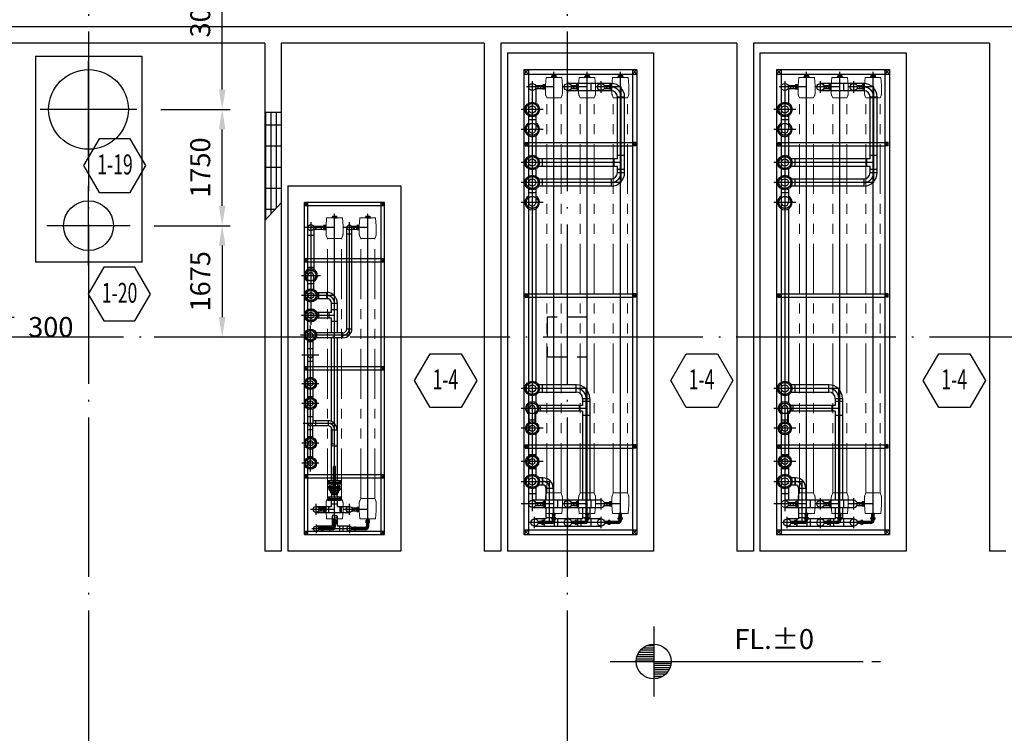
# Model space of a CAD drawing. Extents: x 507049 to 608017, y -108446 to -37118.
# Drawn here: x 540107 to 554918, y -60287 to -49543 of the extents above; entities that cross this region are included whole.
import ezdxf
from ezdxf.enums import TextEntityAlignment as Align

# ---------------------------------------------------------------- set-up
doc = ezdxf.new("R2010")
doc.units = 0
doc.header["$LTSCALE"] = 1200
doc.header["$MEASUREMENT"] = 0
for name, pattern in [('CENTER', [2, 1.25, -0.25, 0.25, -0.25]), ('DOTE', [2.42, 2, -0.2, 0.02, -0.2]), ('HIDDEN', [0.375, 0.25, -0.125]), ('PHANTOM2', [1.25, 0.625, -0.125, 0.125, -0.125, 0.125, -0.125])]:
    doc.linetypes.add(name, pattern=pattern)
doc.layers.get('0').update_dxf_attribs({"linetype": 'CONTINUOUS'})
doc.layers.get('DEFPOINTS').update_dxf_attribs({"linetype": 'CONTINUOUS'})
for name, color, linetype in [('center', 1, 'CENTER'), ('center line', 1, 'CENTER'), ('civil', 2, 'CONTINUOUS'), ('DIM', 7, 'CONTINUOUS'), ('dimension', 161, 'CONTINUOUS'), ('DOTE', 1, 'DOTE'), ('line-10-blue', 161, 'CONTINUOUS'), ('No.', 7, 'CONTINUOUS'), ('phantom', 6, 'PHANTOM2'), ('pipe', 4, 'CONTINUOUS'), ('tank', 4, 'CONTINUOUS'), ('TEXT', 7, 'CONTINUOUS')]:
    doc.layers.add(name, color=color, linetype=linetype)
doc.styles.add('GHS', font='romans.shx', dxfattribs={"width": 0.8, "height": 150, "bigfont": 'ghs.shx'})
doc.styles.add('ROMANS', font='romans.shx', dxfattribs={"bigfont": 'gsg1.shx'})
doc.styles.add('RXHG', font='arial.ttf')
doc.dimstyles.get("Standard").update_dxf_attribs({"dimscale": 120, "dimtxt": 2.5, "dimasz": 2.5, "dimexe": 1, "dimexo": 3, "dimgap": 1.5, "dimtad": 1, "dimdec": 0, "dimzin": 0, "dimdsep": 46, "dimtxsty": 'ROMANS', "dimcen": 0, "dimclrd": 161, "dimclre": 161, "dimclrt": 7, "dimadec": 0, "dimazin": 0, "dimtfac": 1, "dimtdec": 0, "dimtix": 1, "dimtmove": 2, "dimatfit": 3, "dimfxl": 0, "dimtolj": 1, "dimtzin": 0, "dimlwd": -1, "dimarcsym": 0})

# ---------------------------------------------------------------- blocks, each defined once
blk = doc.blocks.new('8040X6-X')
at = {"layer": 'phantom', "color": 251, "lineweight": 20}
for p, q in [((-3283, -12), (-3283, 224)), ((-3158, 234), (-3283, 224)), ((-3158, 234), (-3046, 234)), ((-2973, 213), (-3010, 227)), ((-2973, 213), (-2973, 0)), ((2972, 213), (-2973, 213)), ((2972, 213), (2972, 0)), ((2972, 213), (3010, 227)), ((3158, 234), (3046, 234)), ((3158, 234), (3282, 224)), ((3282, -12), (3282, 224)), ((2972, 0), (-2973, 0)), ((2972, 0), (3010, -15)), ((3291, 127), (3282, 127)), ((3291, 85), (3282, 85)), ((3291, 85), (3291, 127)), ((-3158, -22), (-3283, -12)), ((-3162, -21), (-3162, -29)), ((-3114, -29), (-3162, -29)), ((-3114, -34), (-3162, -34)), ((-3162, -34), (-3162, -44)), ((-3114, -44), (-3162, -44)), ((-3158, -22), (-3046, -22)), ((-3158, -29), (-3158, -34)), ((-3118, -29), (-3118, -34)), ((-3114, -22), (-3114, -29)), ((-3114, -34), (-3114, -44)), ((-2973, 0), (-3010, -15)), ((3158, -22), (3046, -22)), ((3114, -21), (3114, -29)), ((3162, -29), (3114, -29)), ((3162, -34), (3114, -34)), ((3114, -34), (3114, -44)), ((3162, -44), (3114, -44)), ((3118, -29), (3118, -34)), ((3158, -22), (3282, -12)), ((3158, -29), (3158, -34)), ((3162, -22), (3162, -29)), ((3162, -34), (3162, -44))]:
    blk.add_line(p, q, dxfattribs=at)
for centre, start, end in [((-3046, 134), 68.5587, 90), ((3046, 134), 90, 111.4413), ((-3046, 78), 270, 291.4413), ((3046, 78), 248.5587, 270)]:
    blk.add_arc(centre, 100, start, end, dxfattribs=at)
at = {"layer": 'pipe', "color": 251}
for p, q in [((-3312, 78), (-3312, 135)), ((-3309, 137), (-3292, 137)), ((-3309, 75), (-3292, 75)), ((-3292, 144), (-3292, 69)), ((-3289, 146), (-3283, 146)), ((-3289, 66), (-3283, 66)), ((-3285, 139), (-3285, 145)), ((-3285, 145), (-3283, 145)), ((-3285, 139), (-3283, 139)), ((-3285, 127), (-3285, 133)), ((-3285, 133), (-3283, 133)), ((-3285, 127), (-3283, 127)), ((-3285, 115), (-3285, 121)), ((-3285, 121), (-3283, 121)), ((-3285, 115), (-3283, 115)), ((-3285, 109), (-3283, 109)), ((-3285, 106), (-3285, 109)), ((-3285, 106), (-3285, 103)), ((-3285, 103), (-3283, 103)), ((-3285, 97), (-3285, 91)), ((-3285, 97), (-3283, 97)), ((-3285, 91), (-3283, 91)), ((-3285, 85), (-3285, 79)), ((-3285, 85), (-3283, 85)), ((-3285, 79), (-3283, 79)), ((-3285, 73), (-3285, 67)), ((-3285, 73), (-3283, 73)), ((-3285, 67), (-3283, 67))]:
    blk.add_line(p, q, dxfattribs=at)
for centre, start, end in [((-3309, 135), 90, 180), ((-3309, 78), 180, 270), ((-3289, 144), 90, 180), ((-3289, 69), 180, 270)]:
    blk.add_arc(centre, 2.5, start, end, dxfattribs=at)
blk = doc.blocks.new('RO-102')
for p, q in [((0, 1700), (7000, 1700)), ((0, 0), (0, 1700)), ((0, 1630), (70, 1700)), ((70, 1630), (0, 1700)), ((0, 1630), (7000, 1630)), ((70, 0), (70, 1700)), ((1100, 1680), (1100, 1630)), ((1100, 1680), (1150, 1630)), ((1100, 1630), (1150, 1680)), ((1150, 1680), (1100, 1680)), ((1100, 70), (1100, 1630)), ((1150, 1680), (1150, 1630)), ((1150, 70), (1150, 1630)), ((3375, 1680), (3375, 1630)), ((3375, 1680), (3425, 1630)), ((3375, 1630), (3425, 1680)), ((3425, 1680), (3375, 1680)), ((3375, 70), (3375, 1630)), ((3425, 1680), (3425, 1630)), ((3425, 70), (3425, 1630)), ((5650, 1680), (5650, 1630)), ((5650, 1680), (5700, 1630)), ((5650, 1630), (5700, 1680)), ((5700, 1680), (5650, 1680)), ((5650, 70), (5650, 1630)), ((5700, 1680), (5700, 1630)), ((5700, 70), (5700, 1630)), ((6930, 0), (6930, 1700)), ((6930, 1630), (7000, 1700)), ((7000, 1630), (6930, 1700)), ((7000, 0), (7000, 1700)), ((0, 70), (7000, 70)), ((0, 0), (70, 70)), ((70, 0), (0, 70)), ((0, 0), (7000, 0)), ((1100, 20), (1100, 70)), ((1100, 20), (1150, 70)), ((1100, 70), (1150, 20)), ((1150, 20), (1100, 20)), ((1150, 20), (1150, 70)), ((3375, 20), (3375, 70)), ((3375, 20), (3425, 70)), ((3375, 70), (3425, 20)), ((3425, 20), (3375, 20)), ((3425, 20), (3425, 70)), ((5650, 20), (5650, 70)), ((5650, 20), (5700, 70)), ((5650, 70), (5700, 20)), ((5700, 20), (5650, 20)), ((5700, 20), (5700, 70)), ((6930, 0), (7000, 70)), ((7000, 0), (6930, 70))]:
    blk.add_line(p, q)
at = {"layer": 'center', "ltscale": 15}
for p, q in [((6818, 1450), (36, 1450)), ((6818, 950), (36, 950)), ((6818, 450), (36, 450))]:
    blk.add_line(p, q, dxfattribs=at)
at = {"layer": 'center', "ltscale": 5}
for p, q in [((262, 1460), (262, 1073)), ((1700, 1460), (262, 1460)), ((1400, 1460), (1400, -42)), ((1700, 1460), (1700, -42)), ((6538, 1450), (6538, 1073)), ((6818, 1450), (6818, 73)), ((349, 1160), (175, 1160)), ((6625, 1160), (6451, 1160)), ((6906, 1160), (6731, 1160)), ((262, 950), (262, 573)), ((6818, 935), (4800, 935)), ((4800, 935), (4800, -42)), ((5100, 935), (5100, -42)), ((6538, 950), (6538, 573)), ((349, 660), (175, 660)), ((6625, 660), (6451, 660)), ((6906, 660), (6731, 660)), ((262, 450), (262, 37)), ((6538, 450), (6538, -42)), ((6818, 385), (6200, 385)), ((6200, -42), (6200, 385)), ((600, 290), (600, -42)), ((900, 290), (900, -42)), ((2000, 290), (2000, -42)), ((5400, 290), (5400, -42)), ((5900, 290), (5900, -42)), ((6906, 160), (6731, 160)), ((175, 124), (6646, 124))]:
    blk.add_line(p, q, dxfattribs=at)
for centre, radius in [((600, 124), 90), ((900, 124), 90), ((1400, 124), 90), ((1700, 124), 90), ((2000, 124), 90), ((4800, 124), 90), ((5100, 124), 80), ((5400, 124), 80), ((5900, 124), 80), ((6200, 124), 90)]:
    blk.add_circle(centre, radius, dxfattribs=at)
for centre, radius, start, end in [((412, 1310), 150, 90, 180), ((1550, 1310), 150, 0, 90), ((6780, 1412), 38, 0, 90), ((4950, 785), 150, 90, 180), ((6780, 912), 38, 0, 90), ((6780, 412), 38, 0, 90), ((6300, 285), 100, 90, 180)]:
    blk.add_arc(centre, radius, start, end, dxfattribs=at)
at = {"layer": 'pipe'}
for p, q in [((1550, 1514), (412, 1514)), ((412, 1406), (412, 1514)), ((1295, 1514), (1295, 1406)), ((1505, 1514), (1505, 1406)), ((1550, 1406), (1550, 1514)), ((1346, 1406), (412, 1406)), ((1346, 1406), (1346, 220)), ((1454, 1355), (1346, 1355)), ((1454, 220), (1454, 1406)), ((1550, 1406), (1454, 1406)), ((6682, 1469), (6684, 1469)), ((6682, 1431), (6684, 1431)), ((6684, 1469), (6684, 1431)), ((6736, 1466), (6684, 1469)), ((6736, 1434), (6684, 1431)), ((6736, 1466), (6736, 1434)), ((6746, 1481), (6746, 1419)), ((6758, 1478), (6758, 1422)), ((6770, 1481), (6770, 1419)), ((6780, 1466), (6780, 1434)), ((6802, 1412), (6834, 1412)), ((6802, 1412), (6802, 1292)), ((6834, 1412), (6834, 1292)), ((208, 1310), (208, 660)), ((208, 1310), (316, 1310)), ((238, 1288), (238, 1298)), ((238, 1298), (286, 1298)), ((238, 1288), (286, 1288)), ((239, 1209), (239, 1283)), ((239, 1283), (284, 1283)), ((239, 1248), (284, 1248)), ((239, 1246), (284, 1246)), ((284, 1246), (239, 1246)), ((242, 1283), (242, 1288)), ((282, 1283), (282, 1288)), ((284, 1209), (284, 1283)), ((286, 1288), (286, 1298)), ((316, 660), (316, 1310)), ((1646, 220), (1646, 1310)), ((1646, 1310), (1754, 1310)), ((1754, 1310), (1754, 220)), ((6514, 1288), (6514, 1298)), ((6514, 1298), (6562, 1298)), ((6514, 1288), (6562, 1288)), ((6515, 1209), (6515, 1283)), ((6515, 1283), (6560, 1283)), ((6515, 1248), (6560, 1248)), ((6515, 1246), (6560, 1246)), ((6560, 1246), (6515, 1246)), ((6518, 1283), (6518, 1288)), ((6558, 1283), (6558, 1288)), ((6560, 1209), (6560, 1283)), ((6562, 1288), (6562, 1298)), ((6788, 1292), (6850, 1292)), ((6788, 1268), (6850, 1268)), ((6790, 1280), (6847, 1280)), ((6802, 1302), (6834, 1302)), ((6802, 1268), (6802, 1212)), ((6802, 1257), (6834, 1257)), ((6834, 1268), (6834, 1212)), ((6484, 1160), (6484, 124)), ((6592, 124), (6592, 1160)), ((6764, 1160), (6764, 989)), ((6872, 160), (6872, 1160)), ((316, 1010), (208, 1010)), ((4950, 881), (4950, 989)), ((4950, 989), (6484, 989)), ((4995, 989), (4995, 881)), ((5205, 989), (5205, 881)), ((6592, 1010), (6484, 1010)), ((6592, 989), (6764, 989)), ((6682, 969), (6684, 969)), ((6682, 931), (6684, 931)), ((6684, 969), (6684, 931)), ((6736, 966), (6684, 969)), ((6736, 934), (6684, 931)), ((6736, 966), (6736, 934)), ((6744, 966), (6744, 989)), ((6744, 881), (6744, 934)), ((6746, 981), (6746, 919)), ((6758, 978), (6758, 922)), ((6872, 1010), (6764, 1010)), ((6770, 981), (6770, 919)), ((6780, 966), (6780, 934)), ((6802, 912), (6834, 912)), ((6802, 912), (6802, 792)), ((6834, 912), (6834, 792)), ((232, 810), (208, 810)), ((238, 788), (238, 798)), ((238, 798), (286, 798)), ((238, 788), (286, 788)), ((239, 709), (239, 783)), ((239, 783), (284, 783)), ((239, 748), (284, 748)), ((239, 746), (284, 746)), ((284, 746), (239, 746)), ((242, 783), (242, 788)), ((282, 783), (282, 788)), ((284, 709), (284, 783)), ((286, 788), (286, 798)), ((316, 810), (292, 810)), ((4746, 785), (4746, 220)), ((4854, 785), (4746, 785)), ((4854, 220), (4854, 785)), ((4950, 881), (5056, 881)), ((5056, 881), (5056, 214)), ((5144, 837), (5056, 837)), ((5144, 881), (5144, 214)), ((5144, 881), (6484, 881)), ((6508, 810), (6484, 810)), ((6514, 788), (6514, 798)), ((6514, 798), (6562, 798)), ((6514, 788), (6562, 788)), ((6515, 709), (6515, 783)), ((6515, 783), (6560, 783)), ((6515, 748), (6560, 748)), ((6515, 746), (6560, 746)), ((6560, 746), (6515, 746)), ((6518, 783), (6518, 788)), ((6558, 783), (6558, 788)), ((6560, 709), (6560, 783)), ((6562, 788), (6562, 798)), ((6592, 810), (6568, 810)), ((6592, 881), (6764, 881)), ((6764, 881), (6764, 481)), ((6802, 860), (6764, 860)), ((6802, 810), (6764, 810)), ((6788, 792), (6850, 792)), ((6788, 768), (6850, 768)), ((6790, 780), (6847, 780)), ((6802, 802), (6834, 802)), ((6802, 768), (6802, 712)), ((6802, 757), (6834, 757)), ((6872, 860), (6834, 860)), ((6872, 810), (6834, 810)), ((6834, 768), (6834, 712)), ((6592, 510), (6484, 510)), ((6682, 469), (6684, 469)), ((6684, 469), (6684, 431)), ((6736, 466), (6684, 469)), ((6736, 466), (6736, 434)), ((6746, 481), (6746, 419)), ((6758, 478), (6758, 422)), ((6872, 510), (6764, 510)), ((6770, 481), (6770, 419)), ((6780, 466), (6780, 434)), ((6872, 460), (6805, 460)), ((238, 288), (238, 298)), ((238, 298), (286, 298)), ((286, 288), (286, 298)), ((6300, 439), (6484, 439)), ((6300, 331), (6300, 439)), ((6300, 331), (6484, 331)), ((6508, 310), (6484, 310)), ((6514, 288), (6514, 298)), ((6514, 298), (6562, 298)), ((6562, 288), (6562, 298)), ((6592, 310), (6568, 310)), ((6592, 439), (6682, 439)), ((6592, 331), (6764, 331)), ((6682, 431), (6684, 431)), ((6736, 434), (6684, 431)), ((6744, 331), (6744, 434)), ((6764, 331), (6764, 160)), ((6802, 310), (6764, 310)), ((6802, 412), (6834, 412)), ((6802, 412), (6802, 292)), ((6802, 302), (6834, 302)), ((6834, 412), (6834, 292)), ((6872, 310), (6834, 310)), ((238, 288), (286, 288)), ((239, 173), (239, 283)), ((239, 283), (284, 283)), ((239, 248), (284, 248)), ((239, 210), (284, 210)), ((242, 283), (242, 288)), ((282, 283), (282, 288)), ((284, 173), (284, 283)), ((284, 178), (504, 178)), ((696, 178), (900, 178)), ((696, 178), (900, 178)), ((705, 178), (705, 157)), ((750, 70), (750, 178)), ((996, 178), (1304, 178)), ((1346, 274), (1454, 274)), ((1496, 178), (1604, 178)), ((1646, 274), (1754, 274)), ((1796, 178), (2000, 178)), ((1805, 178), (1805, 157)), ((1850, 70), (1850, 178)), ((2096, 178), (4704, 178)), ((4746, 274), (4854, 274)), ((4896, 178), (5016, 178)), ((5056, 244), (5144, 244)), ((5310, 168), (5100, 168)), ((5316, 178), (5184, 178)), ((5280, 168), (5280, 80)), ((5484, 178), (5816, 178)), ((5795, 70), (5795, 178)), ((5984, 178), (6104, 178)), ((6005, 70), (6005, 178)), ((6254, 285), (6146, 285)), ((6146, 285), (6146, 220)), ((6146, 274), (6254, 274)), ((6254, 285), (6254, 220)), ((6296, 178), (6484, 178)), ((6388, 178), (6388, 70)), ((6514, 288), (6562, 288)), ((6515, 173), (6515, 283)), ((6515, 283), (6560, 283)), ((6515, 248), (6560, 248)), ((6560, 210), (6515, 210)), ((6518, 283), (6518, 288)), ((6558, 283), (6558, 288)), ((6560, 173), (6560, 283)), ((6788, 292), (6850, 292)), ((6788, 268), (6850, 268)), ((6790, 280), (6847, 280)), ((6802, 268), (6802, 212)), ((6802, 257), (6834, 257)), ((6834, 268), (6834, 212)), ((705, 91), (705, 70)), ((1805, 91), (1805, 70)), ((5310, 80), (5100, 80))]:
    blk.add_line(p, q, dxfattribs=at)
at = {"layer": 'pipe', "ltscale": 5}
for p, q in [((6736, 1466), (6746, 1466)), ((6736, 1434), (6746, 1434)), ((6770, 1481), (6746, 1481)), ((6770, 1419), (6746, 1419)), ((6770, 1466), (6780, 1466)), ((6770, 1434), (6780, 1434)), ((6788, 1292), (6788, 1268)), ((6850, 1292), (6850, 1268)), ((6736, 966), (6746, 966)), ((6736, 934), (6746, 934)), ((6770, 981), (6746, 981)), ((6770, 919), (6746, 919)), ((6770, 966), (6780, 966)), ((6770, 934), (6780, 934)), ((6788, 792), (6788, 768)), ((6850, 792), (6850, 768)), ((6736, 466), (6746, 466)), ((6770, 481), (6746, 481)), ((6770, 466), (6780, 466)), ((6736, 434), (6746, 434)), ((6770, 419), (6746, 419)), ((6770, 434), (6780, 434)), ((6788, 292), (6788, 268)), ((6850, 292), (6850, 268))]:
    blk.add_line(p, q, dxfattribs=at)
at = {"layer": 'pipe'}
for points in [[(232, 1312), (232, 1285), (292, 1285), (292, 1312)], [(6508, 1312), (6508, 1285), (6568, 1285), (6568, 1312)], [(232, 812), (232, 785), (292, 785), (292, 812)], [(6508, 812), (6508, 785), (6568, 785), (6568, 812)], [(232, 312), (232, 285), (292, 285), (292, 312)], [(6508, 312), (6508, 285), (6568, 285), (6568, 312)]]:
    blk.add_lwpolyline(points, close=True, dxfattribs=at)
for centre, radius in [((262, 1160), 54), ((6818, 1160), 54), ((262, 660), 54), ((6538, 660), 54), ((6818, 660), 54), ((262, 124), 54), ((600, 124), 110), ((600, 124), 54), ((1400, 124), 110), ((1400, 124), 54), ((1700, 124), 110), ((1700, 124), 54), ((4800, 124), 110), ((4800, 124), 54), ((5400, 124), 100), ((5400, 124), 44.5), ((5900, 124), 100), ((5900, 124), 44.5), ((6200, 124), 110), ((6200, 124), 54), ((6538, 124), 54), ((6818, 160), 54)]:
    blk.add_circle(centre, radius, dxfattribs=at)
for centre, radius, start, end in [((412, 1310), 204, 90, 180), ((1550, 1310), 204, 0, 90), ((412, 1310), 96, 90, 180), ((1550, 1310), 96, 0, 90), ((6780, 1412), 54, 0, 90), ((6780, 1412), 22, 0, 90), ((6538, 1160), 54, 0, 180), ((4950, 785), 204, 90, 180), ((6780, 912), 54, 0, 90), ((6780, 912), 22, 0, 90), ((4950, 785), 96, 90, 180), ((6780, 412), 54, 0, 90), ((6300, 285), 154, 90, 180), ((6300, 285), 46, 90, 180), ((6780, 412), 22, 0, 90), ((900, 124), 110, 209.4004, 150.5996), ((900, 124), 54, 270, 90), ((2000, 124), 110, 209.4004, 150.5996), ((2000, 124), 54, 270, 90), ((5100, 124), 100, 26.4233, 333.5767), ((5100, 124), 44.5, 90, 270)]:
    blk.add_arc(centre, radius, start, end, dxfattribs=at)
for p in [(3400, 1344), (3400, 844), (3400, 344)]:
    blk.add_blockref('8040X6-X', p)
blk = doc.blocks.new('8040X4-X')
at = {"layer": 'phantom', "color": 251, "lineweight": 20}
for p, q in [((-2266, -12), (-2266, 224)), ((-2141, 234), (-2266, 224)), ((-2141, 234), (-2029, 234)), ((-1956, 213), (-1993, 227)), ((-1956, 213), (-1956, 0)), ((1955, 213), (-1956, 213)), ((1955, 213), (1955, 0)), ((1955, 213), (1993, 227)), ((2141, 234), (2029, 234)), ((2141, 234), (2265, 224)), ((2265, -12), (2265, 224)), ((1955, 0), (-1956, 0)), ((1955, 0), (1993, -15)), ((2274, 127), (2265, 127)), ((2274, 85), (2265, 85)), ((2274, 85), (2274, 127)), ((-2141, -22), (-2266, -12)), ((-2145, -21), (-2145, -29)), ((-2097, -29), (-2145, -29)), ((-2097, -34), (-2145, -34)), ((-2145, -34), (-2145, -44)), ((-2097, -44), (-2145, -44)), ((-2141, -22), (-2029, -22)), ((-2141, -29), (-2141, -34)), ((-2101, -29), (-2101, -34)), ((-2097, -22), (-2097, -29)), ((-2097, -34), (-2097, -44)), ((-1956, 0), (-1993, -15)), ((2141, -22), (2029, -22)), ((2097, -21), (2097, -29)), ((2145, -29), (2097, -29)), ((2145, -34), (2097, -34)), ((2097, -34), (2097, -44)), ((2145, -44), (2097, -44)), ((2101, -29), (2101, -34)), ((2141, -22), (2265, -12)), ((2141, -29), (2141, -34)), ((2145, -22), (2145, -29)), ((2145, -34), (2145, -44))]:
    blk.add_line(p, q, dxfattribs=at)
for centre, start, end in [((-2029, 134), 68.5587, 90), ((2029, 134), 90, 111.4413), ((-2029, 78), 270, 291.4413), ((2029, 78), 248.5587, 270)]:
    blk.add_arc(centre, 100, start, end, dxfattribs=at)
at = {"layer": 'pipe', "color": 251}
for p, q in [((-2295, 78), (-2295, 135)), ((-2292, 137), (-2275, 137)), ((-2292, 75), (-2275, 75)), ((-2275, 144), (-2275, 69)), ((-2272, 146), (-2266, 146)), ((-2272, 66), (-2266, 66)), ((-2268, 139), (-2268, 145)), ((-2268, 145), (-2266, 145)), ((-2268, 139), (-2266, 139)), ((-2268, 127), (-2268, 133)), ((-2268, 133), (-2266, 133)), ((-2268, 127), (-2266, 127)), ((-2268, 115), (-2268, 121)), ((-2268, 121), (-2266, 121)), ((-2268, 115), (-2266, 115)), ((-2268, 109), (-2266, 109)), ((-2268, 106), (-2268, 109)), ((-2268, 106), (-2268, 103)), ((-2268, 103), (-2266, 103)), ((-2268, 97), (-2268, 91)), ((-2268, 97), (-2266, 97)), ((-2268, 91), (-2266, 91)), ((-2268, 85), (-2268, 79)), ((-2268, 85), (-2266, 85)), ((-2268, 79), (-2266, 79)), ((-2268, 73), (-2268, 67)), ((-2268, 73), (-2266, 73)), ((-2268, 67), (-2266, 67))]:
    blk.add_line(p, q, dxfattribs=at)
for centre, start, end in [((-2292, 135), 90, 180), ((-2292, 78), 180, 270), ((-2272, 144), 90, 180), ((-2272, 69), 180, 270)]:
    blk.add_arc(centre, 2.5, start, end, dxfattribs=at)
blk = doc.blocks.new('\\M+5C1F9\\M+5BDC7\\M+5C2DD\\M+5C4B8 - 10 \\M+5BAC1\\M+5C3D7 (\\M+5B8A9\\M+5CAD3)')
at = {"color": 0, "linetype": 'Continuous'}
for p, q in [((-8, 5), (0, 9)), ((-8, -5), (-8, 5)), ((8, 5), (0, 9)), ((8, -5), (8, 5)), ((-8, -5), (0, -9)), ((8, -5), (0, -9))]:
    blk.add_line(p, q, dxfattribs=at)
for radius in [7.87, 3.3]:
    blk.add_circle((0, 0), radius, dxfattribs=at)
blk.add_arc((0, 0), 4.92, 250, 160, dxfattribs=at)
blk = doc.blocks.new('RO-103')
at = {"color": 1, "linetype": 'CENTER'}
for p, q in [((4245, 530), (4216, 530)), ((4258, 522), (4332, 522)), ((4338, 375), (4338, 525)), ((4432, 530), (4461, 530)), ((4245, 370), (4215, 370)), ((4258, 378), (4332, 378)), ((4432, 370), (4462, 370))]:
    blk.add_line(p, q, dxfattribs=at)
blk.add_circle((4338, 450), 41.6, dxfattribs=at)
at = {"layer": 'center', "ltscale": 15}
for p, q in [((4912, 950), (170, 950)), ((4912, 950), (4912, 108)), ((2000, 673), (295, 673)), ((2000, 673), (2000, -61)), ((4705, 673), (4537, 673)), ((4847, 673), (4977, 673)), ((4912, 450), (170, 450)), ((1400, 450), (1400, -49)), ((1700, 450), (1700, -49)), ((3325, -23), (3325, 450)), ((2300, 216), (2300, -40)), ((2725, -40), (2725, 216)), ((3025, 216), (3025, -40)), ((3625, 216), (3625, -40)), ((3925, 216), (3925, -40)), ((4705, 173), (4537, 173)), ((4847, 173), (4977, 173)), ((295, 94), (1844, 94)), ((4053, 88), (1851, 88))]:
    blk.add_line(p, q, dxfattribs=at)
at = {"layer": 'center', "ltscale": 5}
for p, q in [((379, 950), (379, 589)), ((4621, 950), (4621, 589)), ((379, 450), (379, 11)), ((4621, 450), (4621, 89))]:
    blk.add_line(p, q, dxfattribs=at)
at = {"layer": 'center'}
for p, q in [((4188, 530), (4217, 530)), ((4489, 530), (4460, 530)), ((4188, 370), (4218, 370)), ((4489, 370), (4459, 370)), ((1100, -49), (1100, 238))]:
    blk.add_line(p, q, dxfattribs=at)
for centre, radius in [((1100, 94), 80), ((1400, 94), 80), ((1700, 94), 80), ((2000, 88), 72.5), ((2725, 88), 72.5), ((3025, 88), 72.5), ((3625, 88), 72.5), ((3925, 88), 72.5)]:
    blk.add_circle(centre, radius, dxfattribs=at)
at = {"layer": 'center', "ltscale": 15}
for centre, radius, start, end in [((4874, 912), 38, 0, 90), ((1903, 576), 97, 0, 90), ((1520, 330), 120, 90, 180), ((3422, 353), 97, 90, 180), ((4874, 412), 38, 0, 90)]:
    blk.add_arc(centre, radius, start, end, dxfattribs=at)
at = {"layer": 'phantom', "linetype": 'ByBlock'}
for p, q in [((5000, 1200), (0, 1200)), ((0, 1200), (0, 0)), ((0, 1150), (50, 1200)), ((50, 1150), (0, 1200)), ((50, 1200), (50, 0)), ((850, 1200), (850, 0)), ((850, 1150), (900, 1200)), ((900, 1150), (850, 1200)), ((900, 1200), (900, 0)), ((2475, 1200), (2475, 0)), ((2475, 1150), (2525, 1200)), ((2525, 1150), (2475, 1200)), ((2525, 1200), (2525, 0)), ((4100, 1200), (4100, 0)), ((4100, 1150), (4150, 1200)), ((4150, 1150), (4100, 1200)), ((4150, 1200), (4150, 0)), ((4950, 0), (4950, 1200)), ((4950, 1150), (5000, 1200)), ((5000, 1150), (4950, 1200)), ((5000, 0), (5000, 1200)), ((5000, 1150), (0, 1150)), ((5000, 50), (0, 50)), ((0, 0), (50, 50)), ((50, 0), (0, 50)), ((5000, 0), (0, 0))]:
    blk.add_line(p, q, dxfattribs=at)
at = {"layer": 'phantom'}
for p, q in [((850, 0), (900, 50)), ((900, 0), (850, 50)), ((2475, 0), (2525, 50)), ((2525, 0), (2475, 50)), ((4100, 0), (4150, 50)), ((4150, 0), (4100, 50)), ((4950, 0), (5000, 50)), ((5000, 0), (4950, 50))]:
    blk.add_line(p, q, dxfattribs=at)
at = {"layer": 'pipe'}
for p, q in [((4766, 970), (4771, 966)), ((4766, 930), (4771, 934)), ((4771, 966), (4782, 966)), ((4771, 934), (4771, 966)), ((4771, 934), (4782, 934)), ((4782, 934), (4782, 966)), ((4782, 965), (4789, 965)), ((4782, 935), (4789, 935)), ((4823, 975), (4785, 975)), ((4785, 975), (4785, 925)), ((4823, 925), (4785, 925)), ((4789, 966), (4804, 966)), ((4789, 934), (4789, 966)), ((4789, 934), (4804, 934)), ((4804, 934), (4804, 966)), ((4805, 934), (4805, 966)), ((4820, 966), (4805, 966)), ((4820, 934), (4805, 934)), ((4820, 934), (4820, 966)), ((4827, 965), (4820, 965)), ((4827, 935), (4820, 935)), ((4823, 975), (4823, 925)), ((4874, 966), (4827, 966)), ((4827, 934), (4827, 966)), ((4874, 934), (4827, 934)), ((4874, 934), (4874, 966)), ((4928, 912), (4896, 912)), ((4896, 912), (4896, 707)), ((4928, 912), (4928, 707)), ((355, 788), (355, 798)), ((355, 798), (403, 798)), ((355, 788), (403, 788)), ((356, 704), (356, 783)), ((356, 783), (401, 783)), ((356, 748), (401, 748)), ((359, 783), (359, 788)), ((399, 783), (399, 788)), ((401, 704), (401, 783)), ((403, 788), (403, 798)), ((4597, 788), (4597, 798)), ((4597, 798), (4645, 798)), ((4597, 788), (4645, 788)), ((4598, 711), (4598, 783)), ((4598, 783), (4643, 783)), ((4598, 748), (4643, 748)), ((4598, 746), (4643, 746)), ((4643, 746), (4598, 746)), ((4601, 783), (4601, 788)), ((4641, 783), (4641, 788)), ((4643, 711), (4643, 783)), ((4645, 788), (4645, 798)), ((4888, 766), (4888, 753)), ((4888, 766), (4936, 766)), ((4888, 760), (4936, 760)), ((4888, 753), (4936, 753)), ((4896, 782), (4928, 782)), ((4936, 766), (4936, 753)), ((401, 740), (356, 740)), ((1903, 635), (379, 635)), ((1903, 711), (401, 711)), ((476, 711), (476, 635)), ((1903, 635), (1903, 711)), ((4576, 494), (4576, 673)), ((4666, 173), (4666, 673)), ((4874, 673), (4874, 488)), ((4896, 737), (4928, 737)), ((1520, 494), (1520, 406)), ((1962, 494), (1520, 494)), ((1614, 406), (1614, 494)), ((1786, 406), (1786, 494)), ((2038, 576), (1962, 576)), ((1962, 576), (1962, 172)), ((2038, 576), (2038, 172)), ((4192, 494), (2038, 494)), ((3422, 412), (3422, 488)), ((3422, 488), (3649, 488)), ((3974, 440), (3974, 460)), ((4329, 465), (3978, 465)), ((4212, 550), (4192, 550)), ((4192, 550), (4192, 465)), ((4212, 465), (4212, 550)), ((4212, 519), (4215, 516)), ((4215, 465), (4215, 516)), ((4221, 519), (4218, 516)), ((4218, 465), (4218, 516)), ((4221, 465), (4221, 550)), ((4221, 550), (4241, 550)), ((4232, 435), (4232, 465)), ((4241, 550), (4241, 465)), ((4245, 495), (4277, 490)), ((4264, 528), (4264, 517)), ((4269, 529), (4265, 529)), ((4269, 516), (4265, 516)), ((4269, 532), (4269, 513)), ((4279, 533), (4270, 533)), ((4279, 526), (4270, 526)), ((4279, 518), (4270, 518)), ((4279, 512), (4270, 512)), ((4279, 535), (4279, 465)), ((4299, 536), (4280, 536)), ((4282, 435), (4282, 465)), ((4300, 535), (4300, 487)), ((4303, 532), (4300, 532)), ((4303, 513), (4300, 513)), ((4303, 490), (4303, 535)), ((4305, 536), (4324, 536)), ((4325, 502), (4325, 535)), ((4432, 495), (4395, 489)), ((4456, 550), (4436, 550)), ((4436, 550), (4436, 350)), ((4456, 350), (4456, 550)), ((4456, 519), (4459, 516)), ((4459, 384), (4459, 516)), ((4465, 519), (4462, 516)), ((4462, 384), (4462, 516)), ((4465, 350), (4465, 550)), ((4465, 550), (4485, 550)), ((4485, 550), (4485, 350)), ((4576, 494), (4485, 494)), ((4535, 406), (4535, 494)), ((4666, 536), (4576, 536)), ((4666, 553), (4576, 553)), ((4725, 488), (4874, 488)), ((4766, 470), (4771, 466)), ((4771, 466), (4782, 466)), ((4771, 434), (4771, 466)), ((4782, 434), (4782, 466)), ((4782, 465), (4789, 465)), ((4823, 475), (4785, 475)), ((4785, 475), (4785, 425)), ((4789, 466), (4804, 466)), ((4789, 434), (4789, 466)), ((4804, 434), (4804, 466)), ((4805, 434), (4805, 466)), ((4820, 466), (4805, 466)), ((4820, 434), (4820, 466)), ((4827, 465), (4820, 465)), ((4823, 475), (4823, 425)), ((4874, 466), (4827, 466)), ((4827, 434), (4827, 466)), ((4836, 488), (4836, 466)), ((4874, 576), (4950, 576)), ((4874, 526), (4950, 526)), ((4874, 434), (4874, 466)), ((355, 288), (355, 298)), ((355, 298), (403, 298)), ((403, 288), (403, 298)), ((1356, 330), (1445, 330)), ((1356, 184), (1356, 330)), ((1445, 184), (1445, 330)), ((1656, 406), (1520, 406)), ((1656, 406), (1656, 184)), ((1656, 364), (1744, 364)), ((1962, 406), (1744, 406)), ((1744, 406), (1744, 184)), ((3298, 406), (2038, 406)), ((3287, 353), (3287, 126)), ((3287, 353), (3363, 353)), ((3363, 353), (3363, 88)), ((4192, 406), (3395, 406)), ((3422, 412), (3649, 412)), ((4329, 435), (3978, 435)), ((4192, 435), (4192, 350)), ((4192, 350), (4212, 350)), ((4212, 350), (4212, 435)), ((4215, 384), (4212, 381)), ((4215, 384), (4215, 435)), ((4218, 384), (4218, 435)), ((4218, 384), (4221, 381)), ((4221, 350), (4221, 435)), ((4241, 350), (4221, 350)), ((4241, 435), (4241, 350)), ((4245, 405), (4277, 410)), ((4264, 372), (4264, 383)), ((4269, 384), (4265, 384)), ((4269, 371), (4265, 371)), ((4269, 368), (4269, 387)), ((4279, 388), (4270, 388)), ((4279, 382), (4270, 382)), ((4279, 374), (4270, 374)), ((4279, 367), (4270, 367)), ((4279, 435), (4279, 365)), ((4299, 364), (4280, 364)), ((4300, 413), (4300, 365)), ((4303, 387), (4300, 387)), ((4303, 368), (4300, 368)), ((4303, 365), (4303, 410)), ((4305, 364), (4324, 364)), ((4325, 365), (4325, 398)), ((4432, 405), (4395, 411)), ((4436, 350), (4456, 350)), ((4459, 384), (4456, 381)), ((4462, 384), (4465, 381)), ((4485, 350), (4465, 350)), ((4576, 406), (4485, 406)), ((4666, 364), (4576, 364)), ((4576, 173), (4576, 406)), ((4597, 288), (4597, 298)), ((4597, 298), (4645, 298)), ((4645, 288), (4645, 298)), ((4725, 413), (4874, 413)), ((4766, 430), (4771, 434)), ((4771, 434), (4782, 434)), ((4782, 435), (4789, 435)), ((4823, 425), (4785, 425)), ((4789, 434), (4804, 434)), ((4820, 434), (4805, 434)), ((4827, 435), (4820, 435)), ((4874, 434), (4827, 434)), ((4836, 434), (4836, 413)), ((4874, 413), (4874, 173)), ((4874, 374), (4896, 374)), ((4928, 412), (4896, 412)), ((4896, 412), (4896, 207)), ((4928, 412), (4928, 207)), ((4928, 374), (4950, 374)), ((355, 288), (403, 288)), ((356, 133), (356, 283)), ((356, 283), (401, 283)), ((356, 248), (401, 248)), ((356, 168), (401, 168)), ((401, 168), (356, 168)), ((359, 283), (359, 288)), ((399, 283), (399, 288)), ((401, 133), (401, 283)), ((1445, 215), (1356, 215)), ((1744, 215), (1656, 215)), ((2038, 185), (1962, 185)), ((3288, 164), (3363, 164)), ((4666, 293), (4576, 293)), ((4597, 288), (4645, 288)), ((4598, 211), (4598, 283)), ((4598, 283), (4643, 283)), ((4598, 248), (4643, 248)), ((4598, 246), (4643, 246)), ((4643, 246), (4598, 246)), ((4601, 283), (4601, 288)), ((4641, 283), (4641, 288)), ((4643, 211), (4643, 283)), ((4874, 270), (4896, 270)), ((4888, 266), (4888, 253)), ((4888, 266), (4936, 266)), ((4888, 260), (4936, 260)), ((4888, 253), (4936, 253)), ((4896, 282), (4928, 282)), ((4896, 237), (4928, 237)), ((4928, 270), (4950, 270)), ((4936, 266), (4936, 253)), ((401, 139), (1010, 139)), ((499, 139), (499, 50)), ((980, 139), (980, 50)), ((1310, 139), (1100, 139)), ((1220, 50), (1220, 139)), ((2084, 126), (2641, 126)), ((2097, 126), (2097, 50)), ((2203, 126), (2203, 50)), ((2397, 126), (2397, 50)), ((2809, 126), (2941, 126)), ((2928, 126), (2928, 50)), ((3109, 126), (3325, 126)), ((3228, 126), (3228, 50)), ((3541, 126), (3363, 126)), ((3422, 126), (3422, 50)), ((3528, 126), (3528, 50)), ((3841, 126), (3709, 126)), ((3828, 126), (3828, 50))]:
    blk.add_line(p, q, dxfattribs=at)
for points in [[(349, 812), (349, 785), (409, 785), (409, 812)], [(4591, 812), (4591, 785), (4651, 785), (4651, 812)], [(349, 312), (349, 285), (409, 285), (409, 312)], [(4591, 312), (4591, 285), (4651, 285), (4651, 312)]]:
    blk.add_lwpolyline(points, close=True, dxfattribs=at)
for centre, radius in [((379, 673), 38), ((4621, 673), 44.5), ((4912, 673), 38), ((3649, 431), 19), ((4338, 450), 17.8), ((4338, 450), 8.31), ((4725, 469), 18.7), ((1069, 168), 9), ((1131, 168), 9), ((1400, 94), 100), ((1369, 168), 9), ((1431, 168), 9), ((1700, 94), 100), ((1669, 168), 9), ((1731, 168), 9), ((2000, 88), 92.5), ((1949, 139), 9), ((2051, 139), 9), ((2725, 88), 92.5), ((2674, 139), 9), ((2776, 139), 9), ((3025, 88), 92.5), ((2974, 139), 9), ((3076, 139), 9), ((3625, 88), 92.5), ((3574, 139), 9), ((3676, 139), 9), ((3925, 88), 92.5), ((3874, 139), 9), ((3976, 139), 9), ((4621, 173), 44.5), ((4912, 173), 38), ((379, 94), 44.5), ((1026, 125), 9), ((1026, 64), 9), ((1069, 21), 9), ((1131, 21), 9), ((1326, 125), 9), ((1326, 64), 9), ((1400, 94), 44.5), ((1369, 21), 9), ((1431, 21), 9), ((1474, 125), 9), ((1474, 64), 9), ((1626, 125), 9), ((1626, 64), 9), ((1700, 94), 44.5), ((1669, 21), 9), ((1731, 21), 9), ((1774, 125), 9), ((1774, 64), 9), ((1949, 37), 9), ((2000, 88), 38), ((2051, 37), 9), ((2674, 37), 9), ((2725, 88), 38), ((2776, 37), 9), ((2974, 37), 9), ((3025, 88), 38), ((3076, 37), 9), ((3574, 37), 9), ((3625, 88), 38), ((3676, 37), 9), ((3874, 37), 9), ((3925, 88), 38), ((3976, 37), 9)]:
    blk.add_circle(centre, radius, dxfattribs=at)
for centre, radius, start, end in [((4874, 912), 54, 0, 90), ((4874, 912), 22, 0, 90), ((1903, 576), 135, 0, 90), ((1903, 576), 59, 0, 90), ((1520, 330), 165, 90, 180), ((3422, 353), 135, 90, 180), ((3649, 469), 19, 270, 90), ((3978, 460), 5, 90, 180), ((4247, 501), 5.94, 180, 255), ((4265, 528), 1.19, 90, 180), ((4265, 517), 1.19, 180, 270), ((4270, 532), 1.19, 90, 180), ((4270, 528), 1.19, 180, 270), ((4270, 525), 1.19, 90, 180), ((4270, 519), 1.19, 180, 270), ((4270, 517), 1.19, 90, 180), ((4270, 513), 1.19, 180, 270), ((4277, 528), 1.19, 270, 0), ((4277, 525), 1.19, 0, 90), ((4277, 519), 1.19, 270, 0), ((4277, 517), 1.19, 0, 90), ((4277, 491), 1.19, 255, 0), ((4280, 535), 1.19, 90, 180), ((4338, 450), 53.4, 196.3064, 163.6936), ((4299, 535), 1.19, 0, 90), ((4305, 535), 1.19, 90, 180), ((4324, 535), 1.19, 0, 90), ((4326, 511), 1.19, 180, 282.6386), ((4341, 445), 66.3, 43.1783, 102.6386), ((4393, 495), 5.94, 227.111, 285), ((4430, 501), 5.94, 285, 0), ((4725, 431), 18.7, 90, 270), ((4874, 412), 54, 0, 90), ((1520, 330), 75.5, 90, 180), ((3422, 353), 59, 90, 180), ((3978, 440), 5, 180, 270), ((4247, 399), 5.94, 105, 180), ((4265, 383), 1.19, 90, 180), ((4265, 372), 1.19, 180, 270), ((4270, 387), 1.19, 90, 180), ((4270, 383), 1.19, 180, 270), ((4270, 381), 1.19, 90, 180), ((4270, 375), 1.19, 180, 270), ((4270, 372), 1.19, 90, 180), ((4270, 368), 1.19, 180, 270), ((4277, 409), 1.19, 0, 105), ((4277, 383), 1.19, 270, 0), ((4277, 381), 1.19, 0, 90), ((4277, 375), 1.19, 270, 0), ((4277, 372), 1.19, 0, 90), ((4280, 365), 1.19, 180, 270), ((4299, 365), 1.19, 270, 0), ((4305, 365), 1.19, 180, 270), ((4324, 365), 1.19, 270, 0), ((4326, 389), 1.19, 77.3614, 180), ((4341, 455), 66.3, 257.3614, 316.8217), ((4393, 405), 5.94, 75, 132.889), ((4430, 399), 5.94, 0, 75), ((4874, 412), 22, 0, 90), ((1100, 94), 100, 26.4233, 333.5767), ((1100, 94), 44.5, 90, 270), ((2300, 88), 38, 270, 90), ((3325, 88), 38, 270, 90)]:
    blk.add_arc(centre, radius, start, end, dxfattribs=at)
blk.add_open_spline([(4393, 411), (4393, 411), (4393, 411), (4393, 412), (4394, 413), (4395, 418), (4395, 422), (4397, 431), (4397, 436), (4398, 447), (4398, 452), (4398, 463), (4397, 468), (4397, 476), (4396, 479), (4395, 484), (4395, 486), (4394, 488), (4394, 488), (4394, 489)], degree=3, knots=[6.829502, 6.829502, 6.829502, 6.829502, 6.850128, 6.850128, 6.973467, 6.973467, 7.320778, 7.320778, 7.668089, 7.668089, 8.015401, 8.015401, 8.362712, 8.362712, 8.632644, 8.632644, 8.813951, 8.813951, 8.879076, 8.879076, 8.879076, 8.879076], dxfattribs=at)
at = {"layer": 'DIM'}
for p in [(2500, 844), (2500, 344)]:
    blk.add_blockref('8040X4-X', p, dxfattribs=at)
at = {"layer": 'pipe'}
for p, rotation in [((4338, 492), 180), ((4380, 450), 90)]:
    blk.add_blockref('\\M+5C1F9\\M+5BDC7\\M+5C2DD\\M+5C4B8 - 10 \\M+5BAC1\\M+5C3D7 (\\M+5B8A9\\M+5CAD3)', p, dxfattribs=dict(at, rotation=rotation))
blk.add_blockref('\\M+5C1F9\\M+5BDC7\\M+5C2DD\\M+5C4B8 - 10 \\M+5BAC1\\M+5C3D7 (\\M+5B8A9\\M+5CAD3)', (4338, 408), dxfattribs=at)
blk = doc.blocks.new('le-mark')
h = blk.add_hatch()
h.set_pattern_fill('LINE', color=256, scale=2, style=0)
h.set_pattern_definition([(0, (-10.98422, -4.26765), (0, 0.25), [])])
h.paths.add_polyline_path([(0, 2, 0.414214), (-2, 0), (0, 0)])
h.paths.add_polyline_path([(2, 0), (0, 0), (0, -2, 0.414214)])
for p, q in [((0, 4), (0, -4)), ((-5, 0), (24, 0)), ((25, 0), (26, 0))]:
    blk.add_line(p, q)
blk.add_circle((0, 0), 2)
blk = doc.blocks.new('*D116')
at = {"color": 161}
for p, q in [((539902, -53720), (539902, -53420)), ((539902, -54320), (539902, -54020)), ((539902, -54620), (539902, -54920))]:
    blk.add_line(p, q, dxfattribs=at)
at = {"color": 161, "lineweight": -2}
for p, q in [((538354, -54020), (540022, -54020)), ((538703, -54320), (540022, -54320))]:
    blk.add_line(p, q, dxfattribs=at)
at = {"color": 161}
for points in [[(539852, -53720), (539952, -53720), (539902, -54020)], [(539852, -54620), (539952, -54620), (539902, -54320)]]:
    blk.add_solid(points, dxfattribs=at)
at = {"layer": 'DEFPOINTS', "color": 0}
for p in [(537994, -54020), (539902, -54020), (538343, -54320)]:
    blk.add_point(p, dxfattribs=at)
at = {"color": 7, "insert": (540575, -54170), "char_height": 300, "attachment_point": 5, "rotation": 0.01, "style": 'ROMANS'}
blk.add_mtext('\\A1;300', dxfattribs=at)
blk = doc.blocks.new('*D118')
at = {"color": 161, "lineweight": -2}
for p, q in [((542228, -50895), (543273, -50895)), ((542128, -52645), (543273, -52645))]:
    blk.add_line(p, q, dxfattribs=at)
at = {"color": 161}
blk.add_line((543153, -52345), (543153, -51195), dxfattribs=at)
for points in [[(543103, -51195), (543203, -51195), (543153, -50895)], [(543103, -52345), (543203, -52345), (543153, -52645)]]:
    blk.add_solid(points, dxfattribs=at)
at = {"layer": 'DEFPOINTS', "color": 0}
for p in [(541868, -50895), (543153, -50895), (541768, -52645)]:
    blk.add_point(p, dxfattribs=at)
at = {"color": 7, "insert": (542823, -51770), "char_height": 300, "attachment_point": 5, "rotation": 90, "style": 'ROMANS'}
blk.add_mtext('\\A1;1750', dxfattribs=at)
blk = doc.blocks.new('*D119')
at = {"color": 161, "lineweight": -2}
for p, q in [((542128, -52645), (543273, -52645)), ((542128, -54320), (543273, -54320))]:
    blk.add_line(p, q, dxfattribs=at)
at = {"color": 161}
blk.add_line((543153, -52945), (543153, -54020), dxfattribs=at)
for points in [[(543103, -52945), (543203, -52945), (543153, -52645)], [(543103, -54020), (543203, -54020), (543153, -54320)]]:
    blk.add_solid(points, dxfattribs=at)
at = {"layer": 'DEFPOINTS', "color": 0}
for p in [(541768, -52645), (541768, -54320), (543153, -54320)]:
    blk.add_point(p, dxfattribs=at)
at = {"color": 7, "insert": (542823, -53482), "char_height": 300, "attachment_point": 5, "rotation": 90, "style": 'ROMANS'}
blk.add_mtext('\\A1;1675', dxfattribs=at)
blk = doc.blocks.new('*D120')
at = {"color": 161, "lineweight": -2}
for p, q in [((542228, -47820), (543273, -47820)), ((542228, -50895), (543273, -50895))]:
    blk.add_line(p, q, dxfattribs=at)
at = {"color": 161}
blk.add_line((543153, -50595), (543153, -48120), dxfattribs=at)
for points in [[(543103, -48120), (543203, -48120), (543153, -47820)], [(543103, -50595), (543203, -50595), (543153, -50895)]]:
    blk.add_solid(points, dxfattribs=at)
at = {"layer": 'DEFPOINTS', "color": 0}
for p in [(541868, -47820), (543153, -47820), (541868, -50895)]:
    blk.add_point(p, dxfattribs=at)
at = {"color": 7, "insert": (542823, -49357), "char_height": 300, "attachment_point": 5, "rotation": 90, "style": 'ROMANS'}
blk.add_mtext('\\A1;3075', dxfattribs=at)

msp = doc.modelspace()

# ---------------------------------------------------------------- hatches: boundary and pattern name
at = {"layer": 'line-10-blue'}
h = msp.add_hatch(dxfattribs=at)
h.set_pattern_fill('GRATE', color=256, scale=100, angle=270, style=0)
h.set_pattern_definition([(90, (500710.97, -72399.25), (79.375, 1e-14), []), (1e-14, (500710.97, -72399.25), (8e-14, -317.5), [])])
h.paths.add_polyline_path([(544042.7, -50939.6), (544042.7, -52301.2), (543792.7, -52565.2), (543792.7, -50939.6)])

# ---------------------------------------------------------------- linework, layer by layer
at = {"color": 2}
for p, q in [((547442.7, -50044.6), (549642.7, -50044.6)), ((547442.7, -50044.6), (547442.7, -57544.6)), ((549642.7, -50044.6), (549642.7, -57544.6)), ((551242.7, -50044.6), (553442.7, -50044.6)), ((551242.7, -50044.6), (551242.7, -57544.6)), ((553442.7, -50044.6), (553442.7, -57544.6)), ((540342.7, -50094.6), (541942.7, -50094.6)), ((540342.7, -50094.6), (540342.7, -53194.6)), ((541942.7, -50094.6), (541942.7, -53194.6)), ((544142.7, -52044.6), (545842.7, -52044.6)), ((544142.7, -52044.6), (544142.7, -57544.6)), ((545842.7, -52044.6), (545842.7, -57544.6)), ((541942.7, -53194.6), (540342.7, -53194.6)), ((545842.7, -57544.6), (544142.7, -57544.6)), ((549642.7, -57544.6), (547442.7, -57544.6)), ((553442.7, -57544.6), (551242.7, -57544.6))]:
    msp.add_line(p, q, dxfattribs=at)
at = {"color": 6, "linetype": 'PHANTOM2', "elevation": 0}
msp.add_lwpolyline([(554635.5, -54977.2), (554401.5, -55382.5), (553933.5, -55382.5), (553699.5, -54977.2), (553933.5, -54571.9), (554401.5, -54571.9)], close=True, dxfattribs=at)
at = {"layer": 'center line'}
for p, q in [((541142.7, -51619.6), (541142.7, -50169.6)), ((541867.7, -50894.6), (540417.7, -50894.6)), ((541142.7, -53244.6), (541142.7, -52044.6)), ((541767.7, -52644.6), (540517.7, -52644.6))]:
    msp.add_line(p, q, dxfattribs=at)
at = {"layer": 'civil', "color": 11, "linetype": 'HIDDEN'}
for p, q in [((548642.7, -54019.6), (548042.7, -54019.6)), ((548042.7, -54019.6), (548042.7, -54619.6)), ((548642.7, -54619.6), (548642.7, -54019.6)), ((548042.7, -54619.6), (548642.7, -54619.6))]:
    msp.add_line(p, q, dxfattribs=at)
at = {"layer": 'DOTE'}
for p, q in [((541142.7, -46819.6), (541142.7, -74919.6)), ((548342.7, -46819.6), (548342.7, -74919.6)), ((518942.7, -54319.6), (578320.5, -54319.6))]:
    msp.add_line(p, q, dxfattribs=at)
at = {"layer": 'line-10-blue'}
for p, q in [((534542.7, -49644.6), (557242.7, -49644.6)), ((543792.7, -49894.6), (538342.7, -49894.6)), ((543792.7, -49894.6), (543792.7, -57544.6)), ((547092.7, -49894.6), (544042.7, -49894.6)), ((544042.7, -49894.6), (544042.7, -57544.6)), ((547092.7, -49894.6), (547092.7, -57544.6)), ((550892.7, -49894.6), (547342.7, -49894.6)), ((547342.7, -49894.6), (547342.7, -57544.6)), ((550892.7, -49894.6), (550892.7, -57544.6)), ((554692.7, -49894.6), (551142.7, -49894.6)), ((551142.7, -49894.6), (551142.7, -57544.6)), ((554692.7, -49894.6), (554692.7, -57544.6)), ((544042.7, -50939.6), (543792.7, -50939.6)), ((543792.7, -52565.2), (544042.7, -52301.2)), ((544042.7, -57544.6), (543792.7, -57544.6)), ((547342.7, -57544.6), (547092.7, -57544.6)), ((551142.7, -57544.6), (550892.7, -57544.6)), ((554942.7, -57544.6), (554692.7, -57544.6))]:
    msp.add_line(p, q, dxfattribs=at)
at = {"layer": 'No.', "elevation": 0}
for points in [[(541068.7, -51741), (541302.7, -52146.3), (541770.7, -52146.3), (542004.7, -51741), (541770.7, -51335.7), (541302.7, -51335.7)], [(541138.2, -53673.9), (541372.2, -54079.2), (541840.2, -54079.2), (542074.2, -53673.9), (541840.2, -53268.6), (541372.2, -53268.6)], [(546982.6, -54977.2), (546748.6, -55382.5), (546280.6, -55382.5), (546046.6, -54977.2), (546280.6, -54571.9), (546748.6, -54571.9)], [(550835.5, -54977.2), (550601.5, -55382.5), (550133.5, -55382.5), (549899.5, -54977.2), (550133.5, -54571.9), (550601.5, -54571.9)]]:
    msp.add_lwpolyline(points, close=True, dxfattribs=at)
at = {"layer": 'tank'}
for centre, radius in [((541142.7, -50894.6), 600), ((541142.7, -52644.6), 375)]:
    msp.add_circle(centre, radius, dxfattribs=at)

# ---------------------------------------------------------------- block references
at = {"rotation": 270}
for name, p in [('RO-102', (547692.7, -50294.6)), ('RO-102', (551492.7, -50294.6)), ('RO-103', (544392.7, -52294.6))]:
    msp.add_blockref(name, p, dxfattribs=at)
at = {"layer": 'dimension', "xscale": 131.25, "yscale": 131.25, "zscale": 131.25}
msp.add_blockref('le-mark', (549643.6, -59205.2), dxfattribs=at)

# ---------------------------------------------------------------- texts
at = {"color": 6, "linetype": 'PHANTOM2', "style": 'GHS', "width": 0.65}
msp.add_text('1-4', height=300, dxfattribs=at).set_placement((554163.5, -54997.7), align=Align.MIDDLE)
at = {"layer": 'No.', "style": 'GHS', "width": 0.65}
for s, p in [('1-19', (541540.4, -51761.4)), ('1-20', (541609.8, -53694.3)), ('1-4', (546510.7, -54997.7)), ('1-4', (550363.5, -54997.7))]:
    msp.add_text(s, height=300, dxfattribs=at).set_placement(p, align=Align.MIDDLE)
at = {"layer": 'TEXT', "style": 'RXHG'}
msp.add_text('FL.%%P0', height=300, dxfattribs=at).set_placement((550857, -59017.7))

# ---------------------------------------------------------------- dimensions: what is measured, and where the dimension line sits
for base, p1, p2, picture, middle in [((543152.9, -47819.6), (541867.7, -50894.6), (541867.7, -47819.6), '*D120', (542822.9, -49357.1)), ((543152.9, -50894.6), (541767.7, -52644.6), (541867.7, -50894.6), '*D118', (542822.9, -51769.6)), ((543152.9, -54319.6), (541767.7, -52644.6), (541767.7, -54319.6), '*D119', (542822.9, -53482.1))]:
    dim = msp.add_linear_dim(base=base, p1=p1, p2=p2, angle=270, dimstyle='Standard')
    dim.commit()
    dim.dimension.update_dxf_attribs({"geometry": picture, "text_midpoint": middle})
dim = msp.add_linear_dim(base=(539901.7, -54019.6), p1=(538342.7, -54319.6), p2=(537994.5, -54019.6), angle=270, dimstyle='Standard')
dim.commit()
dim.dimension.update_dxf_attribs({"geometry": '*D116', "text_midpoint": (540575.2, -54169.6), "dimtype": 160, "text_rotation": 0.01})

doc.saveas('drawing.dxf')
